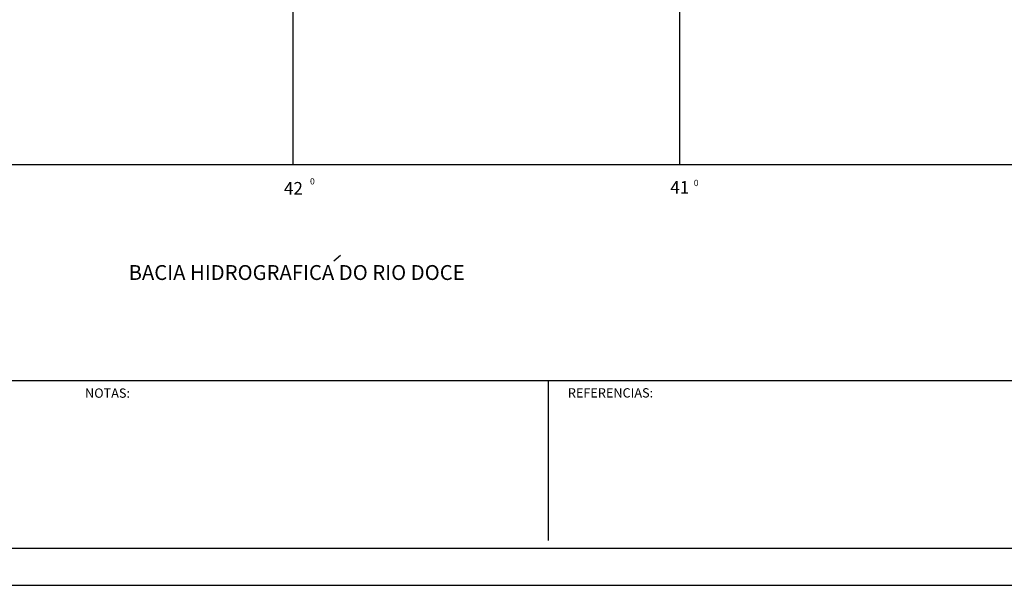
# Model space of a CAD drawing. Units: metres. Extents: x -432.5 to -390.5, y 112.8 to 142.5.
# Drawn here: x -419.4 to -406.2, y 112.8 to 120.4 of the extents above; entities that cross this region are included whole.
import ezdxf
from ezdxf.enums import TextEntityAlignment as Align

# ---------------------------------------------------------------- set-up
doc = ezdxf.new("R2010")
doc.units = ezdxf.units.M
doc.header["$MEASUREMENT"] = 0
for name, color, linetype, lineweight in [('19', 1, 'Continuous', 0), ('20', 1, 'Continuous', 0), ('24', 1, 'Continuous', 0)]:
    doc.layers.add(name, color=color, linetype=linetype, lineweight=lineweight)
doc.styles.add('Style-ENGINEERING', font='ENGINEERING.shx')
doc.styles.add('Style-ITALICS', font='ITALICS.shx')

msp = doc.modelspace()

# ---------------------------------------------------------------- linework, layer by layer
at = {"layer": '19', "color": 7, "linetype": 'Continuous', "lineweight": -3}
for p, q in [((-431.295, 115.562), (-390.995, 115.562)), ((-412.295, 115.562), (-412.295, 113.412)), ((-432.545, 112.812), (-390.495, 112.812))]:
    msp.add_line(p, q, dxfattribs=at)
msp.add_3dface([(-431.295, 113.312), (-390.995, 113.312), (-390.995, 142.012), (-431.295, 142.012)], dxfattribs=at)
at = {"layer": '20', "color": 7, "linetype": 'Continuous', "lineweight": -3}
for p, q in [((-415.73, 139.287), (-415.73, 118.466)), ((-410.53, 138.466), (-410.53, 118.466)), ((-427.538, 118.466), (-403.038, 118.466))]:
    msp.add_line(p, q, dxfattribs=at)
at = {"layer": '24', "color": 191, "linetype": 'Continuous', "lineweight": -3}
msp.add_line((-415.177, 117.174), (-415.09, 117.249), dxfattribs=at)

# ---------------------------------------------------------------- texts
at = {"layer": '19', "color": 7, "linetype": 'Continuous', "lineweight": -3, "style": 'Style-ENGINEERING'}
msp.add_text('NOTAS:', height=0.125, dxfattribs=at).set_placement((-418.525, 115.332))
for s, p in [('REFERENCIAS:', (-411.457, 115.398)), ('^ ', (-411.524, 115.457))]:
    msp.add_text(s, height=0.125, dxfattribs=at).set_placement(p, align=Align.MIDDLE_CENTER)
at = {"layer": '24', "color": 2, "linetype": 'Continuous', "lineweight": -3, "style": 'Style-ITALICS'}
for s, height, p in [('0', 0.0844, (-415.467, 118.241)), ('42', 0.1688, (-415.722, 118.147)), ('41', 0.1688, (-410.525, 118.16)), ('0', 0.0844, (-410.305, 118.219))]:
    msp.add_text(s, height=height, dxfattribs=at).set_placement(p, align=Align.MIDDLE_CENTER)
at = {"layer": '24', "color": 191, "linetype": 'Continuous', "lineweight": -3, "style": 'Style-ITALICS'}
msp.add_text('BACIA HIDROGRAFICA DO RIO DOCE ', height=0.2, dxfattribs=at).set_placement((-417.939, 116.915))

doc.saveas('drawing.dxf')
